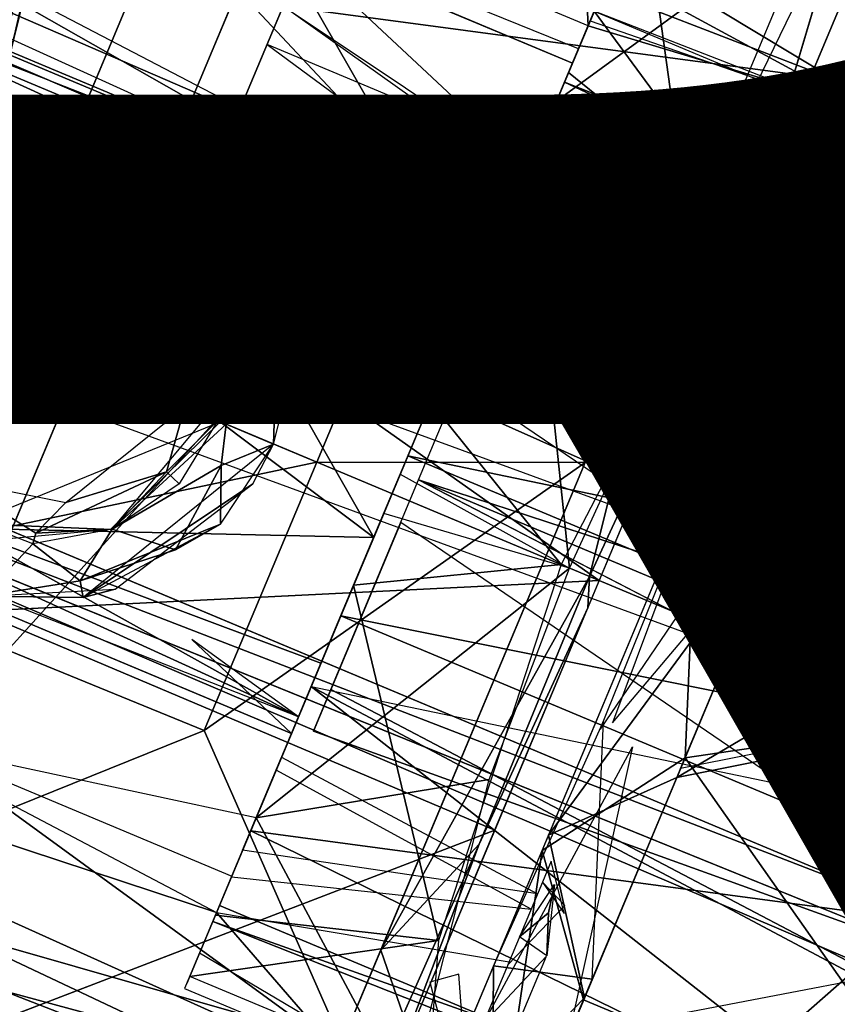
# Model space of a CAD drawing. Units: inches. Extents: x -14.2 to 14.7, y -14 to 12.5.
# Drawn here: x 9.8 to 10.3, y -8.5 to -7.9 of the extents above; entities that cross this region are included whole.
import ezdxf

# ---------------------------------------------------------------- set-up
doc = ezdxf.new("R2010")
doc.units = ezdxf.units.IN
doc.header["$MEASUREMENT"] = 0
for name, color, linetype in [('SEAT-BACK', 5, 'Continuous'), ('SEAT-CASTER', 5, 'Continuous'), ('SEAT-OTHER', 7, 'Continuous')]:
    doc.layers.add(name, color=color, linetype=linetype)
doc.styles.get("Standard").update_dxf_attribs({"font": 'arial.ttf'})

msp = doc.modelspace()

# ---------------------------------------------------------------- linework, layer by layer
at = {"layer": 'SEAT-BACK'}
for points in [[(9.811, -7.8775, 17.9157), (9.86289, -7.58204, 17.87331), (9.70079, -8.32548, 18.11184)], [(9.8184, -7.76102, 17.83934), (9.70765, -8.32411, 18.04492), (9.67146, -8.34279, 18.02968)], [(9.67146, -8.34279, 18.02968), (9.77737, -7.88602, 17.87556), (9.8184, -7.76102, 17.83934)], [(9.70765, -8.32411, 18.04492), (9.8184, -7.76102, 17.83934), (9.83267, -7.78019, 17.879)], [(9.57047, -8.75791, 18.24925), (9.70765, -8.32411, 18.04492), (9.83267, -7.78019, 17.879)], [(9.811, -7.8775, 17.9157), (9.70079, -8.32548, 18.11184), (9.66283, -8.47182, 18.12741)]]:
    msp.add_3dface(points, dxfattribs=at)
at = {"layer": 'SEAT-CASTER'}
for points in [[(9.27812, -7.75651, 1.0979), (10.45779, -8.2011, 0.98655), (9.29593, -7.71397, 0.98655)], [(9.29593, -7.71397, 0.98655), (10.45353, -8.2113, 0.92858), (9.29167, -7.72416, 0.92858)], [(9.29593, -7.71397, 0.98655), (10.45779, -8.2011, 0.98655), (10.45353, -8.2113, 0.92858)], [(9.29167, -7.72416, 0.92858), (10.41933, -8.29287, 0.84012), (9.26837, -7.77973, 0.85474)], [(9.29167, -7.72416, 0.92858), (10.45353, -8.2113, 0.92858), (10.41933, -8.29287, 0.84012)], [(10.03134, -7.74182, 1.79136), (9.94461, -7.94867, 1.55469), (10.02204, -7.76399, 0.95111)], [(9.70881, -7.74748, 0.57316), (9.9811, -7.86165, 0.67275), (10.14448, -7.93014, 0.57316)], [(9.27812, -7.75651, 1.0979), (10.43996, -8.24364, 1.0979), (10.45779, -8.2011, 0.98655)], [(9.99785, -7.8217, 1.24135), (10.30557, -7.94028, 1.23561), (10.02013, -7.76858, 1.09756)], [(10.02013, -7.76858, 1.09756), (10.30557, -7.94028, 1.23561), (10.34942, -7.89952, 1.02592)], [(9.26837, -7.77973, 0.85474), (10.41933, -8.29287, 0.84012), (9.23505, -7.8592, 0.82907)], [(9.84482, -7.78433, 1.92177), (9.79695, -7.89795, 1.95434), (10.05662, -8.01021, 1.95062)], [(10.05662, -8.01021, 1.95062), (10.29386, -7.83715, 1.85652), (9.84482, -7.78433, 1.92177)], [(9.53518, -7.80519, 1.88285), (9.81814, -8.0212, 1.89079), (9.47104, -7.95815, 1.89807)], [(9.53518, -7.80519, 1.88285), (9.90213, -7.82093, 1.84327), (9.81814, -8.0212, 1.89079)], [(10.19294, -7.86336, 1.81886), (10.34169, -7.81618, 1.76902), (10.22504, -8.09442, 1.88285)], [(9.90213, -7.82093, 1.84327), (9.65032, -7.88692, 1.65584), (9.84094, -7.96684, 1.65584)], [(9.67811, -7.82062, 0.57316), (10.02285, -8.01661, 0.75279), (9.66432, -7.85357, 0.70838)], [(9.9759, -7.97591, 0.67946), (10.02285, -8.01661, 0.75279), (9.67811, -7.82062, 0.57316)], [(9.96708, -7.89511, 1.33013), (10.30557, -7.94028, 1.23561), (9.99785, -7.8217, 1.24135)], [(10.37319, -7.82257, 0.19053), (10.38629, -7.94439, 0.0718), (10.28495, -8.03288, 0.09066)], [(10.31215, -7.82985, 1.84515), (10.20193, -8.05638, 1.93768), (10.26939, -7.9734, 1.89461)], [(10.15198, -7.86516, 0.80442), (10.15409, -7.90726, 0.74517), (9.9907, -7.83877, 0.74517)], [(10.05662, -8.01021, 1.95062), (10.15219, -8.17505, 1.9548), (10.29386, -7.83715, 1.85652)], [(9.9566, -7.84377, 1.84327), (10.22504, -8.09442, 1.88285), (9.87264, -8.04406, 1.89079)], [(10.08602, -8.06959, 1.65584), (9.9566, -7.84377, 1.84327), (9.89541, -7.98968, 1.65584)], [(10.19294, -7.86336, 1.81886), (10.22504, -8.09442, 1.88285), (9.9566, -7.84377, 1.84327)], [(9.9566, -7.84377, 1.84327), (10.08602, -8.06959, 1.65584), (10.14817, -7.92137, 1.84622)], [(10.15198, -7.86516, 0.80442), (10.34942, -7.89952, 0.98655), (10.32463, -7.95871, 0.77111)], [(10.15198, -7.86516, 0.80442), (10.32463, -7.95871, 0.77111), (10.15409, -7.90726, 0.74517)], [(9.86315, -7.99021, 1.08916), (9.64173, -7.90746, 1.09929), (9.65545, -7.8747, 1.04524)], [(9.86315, -7.99021, 1.08916), (9.65545, -7.8747, 1.04524), (10.08543, -8.07103, 1.0738)], [(10.08543, -8.07103, 1.0738), (9.65545, -7.8747, 1.04524), (10.09548, -8.04706, 0.98655)], [(10.11712, -7.99542, 1.35544), (10.30557, -7.94028, 1.23561), (9.96708, -7.89511, 1.33013)], [(9.73629, -8.06956, 1.97143), (10.05662, -8.01021, 1.95062), (9.79695, -7.89795, 1.95434)], [(10.24938, -8.02272, 1.21812), (10.14212, -7.93579, 1.16967), (10.15787, -7.89823, 1.08169)], [(10.32303, -7.96251, 0.9885), (10.15787, -7.89823, 1.08169), (10.15534, -7.90426, 0.95111)], [(10.24938, -8.02272, 1.21812), (10.15787, -7.89823, 1.08169), (10.30408, -7.95951, 1.08169)], [(9.77072, -7.98941, 1.12014), (9.64173, -7.90746, 1.09929), (9.86315, -7.99021, 1.08916)], [(10.15409, -7.90726, 0.74517), (10.32463, -7.95871, 0.77111), (10.12542, -7.97566, 0.67207)], [(10.10392, -8.02689, 1.51805), (9.93926, -7.96142, 1.48223), (9.95721, -7.9186, 1.60921)], [(10.11506, -8.00034, 1.37451), (10.14817, -7.92137, 1.84622), (9.9355, -8.42861, 1.32648)], [(10.24938, -8.02272, 1.21812), (10.05735, -8.13795, 1.31561), (10.14212, -7.93579, 1.16967)], [(10.11712, -7.99542, 1.35544), (10.20051, -8.11382, 1.39445), (10.30557, -7.94028, 1.23561)], [(10.11844, -7.99223, 1.16974), (10.61971, -8.16672, 1.121), (10.13961, -7.94175, 1.06773)], [(10.13961, -7.94175, 1.06773), (10.63229, -8.13672, 0.96131), (10.1205, -7.98737, 0.80984)], [(10.13961, -7.94175, 1.06773), (10.61971, -8.16672, 1.121), (10.63229, -8.13672, 0.96131)], [(10.526, -8.29981, 0.00668), (10.21075, -8.36265, 0.00615), (10.38629, -7.94439, 0.0718)], [(10.31636, -8.11078, 0.02005), (10.28495, -8.03288, 0.09066), (10.38629, -7.94439, 0.0718)], [(10.31101, -7.96138, 1.08327), (10.32922, -7.94959, 1.09081), (10.2942, -7.98635, 1.19038)], [(9.17843, -7.99423, 1.04452), (10.35384, -8.44902, 1.0979), (9.19198, -7.9619, 1.0979)], [(9.47104, -7.95815, 1.89807), (9.81814, -8.0212, 1.89079), (9.72503, -8.24329, 1.87694)], [(10.10492, -8.02453, 0.74855), (10.28958, -8.04227, 0.81067), (10.1323, -7.95921, 0.83803)], [(10.22156, -8.1841, 1.90812), (10.34649, -8.03894, 1.93474), (10.31697, -7.95668, 1.85521)], [(9.81862, -7.97965, 1.53568), (9.78385, -8.00758, 1.55904), (9.7286, -8.01512, 1.53533)], [(9.78385, -8.00758, 1.55904), (9.81862, -7.97965, 1.53568), (9.83962, -7.99396, 1.55553)], [(9.90362, -8.01535, 1.53533), (9.83962, -7.99396, 1.55553), (9.81862, -7.97965, 1.53568)], [(10.02285, -8.01661, 0.75279), (9.9759, -7.97591, 0.67946), (10.11383, -8.0033, 0.57316)], [(10.30924, -7.97534, 1.8419), (10.27334, -8.21336, 1.82969), (10.2209, -8.18572, 1.88851)], [(10.25614, -8.10167, 0.09737), (10.3375, -8.06036, 0.17505), (10.30824, -7.97729, 0.13316)], [(10.27334, -8.21336, 1.82969), (10.30924, -7.97534, 1.8419), (10.33218, -8.07303, 1.80199)], [(9.88106, -7.99349, 1.53579), (9.8399, -7.98308, 1.09197), (9.88453, -8.00181, 1.09197)], [(10.30484, -8.00586, 0.70816), (10.33632, -7.98175, 0.7815), (10.30236, -8.06269, 0.6878)], [(9.86315, -7.99021, 1.08916), (10.08543, -8.07103, 1.0738), (9.92852, -8.05555, 1.12014)], [(10.1205, -7.98737, 0.80984), (10.63229, -8.13672, 0.96131), (10.59319, -8.22999, 0.76766)], [(9.17843, -7.99423, 0.92858), (10.34592, -8.46788, 0.90037), (10.33703, -8.48914, 1.0152)], [(9.17843, -7.99423, 0.92858), (10.33703, -8.48914, 1.0152), (9.17843, -7.99423, 1.04452)], [(9.17843, -7.99423, 1.04452), (10.33703, -8.48914, 1.0152), (10.35384, -8.44902, 1.0979)], [(9.78385, -8.00758, 1.55904), (9.83962, -7.99396, 1.55553), (9.86992, -8.02043, 1.55938)], [(9.83962, -7.99396, 1.55553), (9.90362, -8.01535, 1.53533), (9.86992, -8.02043, 1.55938)], [(10.03888, -8.18205, 1.4194), (10.14276, -8.23978, 1.41962), (10.11712, -7.99542, 1.35544)], [(10.57188, -8.28078, 1.24161), (10.11844, -7.99223, 1.16974), (10.04359, -8.17082, 1.27086)], [(10.11712, -7.99542, 1.35544), (10.14276, -8.23978, 1.41962), (10.20051, -8.11382, 1.39445)], [(10.61971, -8.16672, 1.121), (10.11844, -7.99223, 1.16974), (10.57188, -8.28078, 1.24161)], [(10.05662, -8.01021, 1.95062), (9.73629, -8.06956, 1.97143), (9.98763, -8.17472, 1.96698)], [(9.98763, -8.17472, 1.96698), (10.15219, -8.17505, 1.9548), (10.05662, -8.01021, 1.95062)], [(9.86992, -8.02043, 1.55938), (9.90362, -8.01535, 1.53533), (9.90568, -8.05966, 1.55923)], [(9.936, -8.08068, 1.53576), (9.90568, -8.05966, 1.55923), (9.90362, -8.01535, 1.53533)], [(10.11064, -8.01086, 0.66691), (10.2888, -8.04415, 0.67207), (10.26492, -8.10111, 0.69347)], [(10.01145, -8.04385, 0.86458), (10.09444, -8.04952, 0.92801), (10.02285, -8.01661, 0.95702)], [(10.13751, -8.23756, 1.32119), (10.05735, -8.13795, 1.31561), (10.24938, -8.02272, 1.21812)], [(9.97067, -8.0996, 1.59469), (10.08602, -8.06959, 1.65584), (9.87741, -8.03258, 1.61647)], [(10.31636, -8.11078, 0.02005), (10.16139, -8.33839, 0.04332), (10.28495, -8.03288, 0.09066)], [(10.59218, -8.14196, 1.93474), (10.34649, -8.03894, 1.93474), (10.20851, -8.368, 1.96641)], [(10.34649, -8.03894, 1.93474), (10.22156, -8.1841, 1.90812), (10.27807, -8.20213, 1.96694)], [(9.87264, -8.04406, 1.89079), (10.1609, -8.24739, 1.89807), (9.7795, -8.26613, 1.87694)], [(9.87264, -8.04406, 1.89079), (10.22504, -8.09442, 1.88285), (10.1609, -8.24739, 1.89807)], [(9.92772, -8.05369, 1.61647), (9.93212, -8.15148, 1.61671), (9.96306, -8.10571, 1.60609)], [(9.96306, -8.10571, 1.60609), (9.97273, -8.11795, 1.58104), (9.92772, -8.05369, 1.61647)], [(9.92852, -8.05555, 1.12014), (10.08543, -8.07103, 1.0738), (10.02261, -8.22086, 1.14333)], [(9.92852, -8.05555, 1.12014), (10.02261, -8.22086, 1.14333), (9.92852, -8.14996, 1.146)], [(10.20193, -8.05638, 1.93768), (10.02689, -8.4739, 1.92119), (10.15498, -8.24491, 1.93919)], [(10.45599, -8.20536, 1.0319), (10.0991, -8.06895, 1.06166), (10.10411, -8.05702, 0.94378)], [(10.45599, -8.20536, 1.0319), (10.10411, -8.05702, 0.94378), (10.452, -8.21494, 0.91498)], [(10.28523, -8.05263, 0.66691), (10.27991, -8.10135, 0.69494), (10.26492, -8.10111, 0.69347)], [(10.27991, -8.10135, 0.69494), (10.28523, -8.05263, 0.66691), (10.28956, -8.07016, 0.66736)], [(10.30108, -8.06863, 0.68467), (10.28956, -8.07016, 0.66736), (10.28523, -8.05263, 0.66691)], [(9.90568, -8.05966, 1.55923), (9.92476, -8.12641, 1.55553), (9.90674, -8.14083, 1.55938)], [(9.93524, -8.12868, 1.53576), (9.90568, -8.05966, 1.55923), (9.936, -8.08068, 1.53576)], [(9.90568, -8.05966, 1.55923), (9.93524, -8.12868, 1.53576), (9.92476, -8.12641, 1.55553)], [(10.3375, -8.06036, 0.17505), (10.25614, -8.10167, 0.09737), (10.27527, -8.20879, 0.14386)], [(9.67591, -8.24009, 1.95489), (9.98763, -8.17472, 1.96698), (9.73629, -8.06956, 1.97143)], [(10.42113, -8.30704, 1.13934), (10.05016, -8.18566, 1.14537), (10.0991, -8.06895, 1.06166)], [(10.42113, -8.30704, 1.13934), (10.0991, -8.06895, 1.06166), (10.45599, -8.20536, 1.0319)], [(10.28956, -8.07016, 0.66736), (10.30108, -8.06863, 0.68467), (10.27991, -8.10135, 0.69494)], [(10.33218, -8.07303, 1.80199), (10.50989, -8.31254, 1.82969), (10.21355, -8.356, 1.82923)], [(10.15498, -8.24491, 1.93919), (10.15397, -8.26396, 1.91747), (10.22878, -8.08549, 1.90094)], [(10.2683, -8.09302, 0.74855), (10.26683, -8.10584, 0.70847), (10.29138, -8.08895, 0.73349)], [(9.96121, -8.16365, 1.58104), (9.96306, -8.10571, 1.60609), (9.93212, -8.15148, 1.61671)], [(9.97273, -8.11795, 1.58104), (9.96306, -8.10571, 1.60609), (9.96121, -8.16365, 1.58104)], [(10.25614, -8.10167, 0.09737), (10.16896, -8.33449, 0.11677), (10.27527, -8.20879, 0.14386)], [(9.93524, -8.12868, 1.53576), (9.90674, -8.14083, 1.55938), (9.92476, -8.12641, 1.55553)], [(9.54653, -8.13451, 1.0738), (9.97651, -8.33082, 1.04524), (9.53648, -8.15848, 0.98655)], [(9.54653, -8.13451, 1.0738), (9.76878, -8.21532, 1.08916), (9.97651, -8.33082, 1.04524)], [(9.83378, -8.19956, 1.55938), (9.90674, -8.14083, 1.55938), (9.8956, -8.1806, 1.55553)], [(9.8956, -8.1806, 1.55553), (9.90674, -8.14083, 1.55938), (9.92701, -8.14931, 1.54446)], [(10.05735, -8.13795, 1.31561), (10.13751, -8.23756, 1.32119), (10.01029, -8.25025, 1.31561)], [(10.59218, -8.14196, 1.93474), (10.20851, -8.368, 1.96641), (10.52378, -8.30515, 1.96694)], [(10.02261, -8.22086, 1.14333), (9.76878, -8.21532, 1.08916), (9.92852, -8.14996, 1.146)], [(9.92897, -8.1768, 1.61398), (9.93212, -8.15148, 1.61671), (9.86218, -8.21573, 1.61647)], [(9.90324, -8.18806, 1.53576), (9.8956, -8.1806, 1.55553), (9.92701, -8.14931, 1.54446)], [(9.92897, -8.1768, 1.61398), (9.96121, -8.16365, 1.58104), (9.93212, -8.15148, 1.61671)], [(9.94839, -8.18801, 1.51842), (9.96121, -8.16365, 1.58104), (9.84447, -8.25765, 1.58104)], [(9.9286, -8.21284, 1.58104), (9.96121, -8.16365, 1.58104), (9.92897, -8.1768, 1.61398)], [(10.5321, -8.37565, 1.27086), (10.04359, -8.17082, 1.27086), (10.00241, -8.26898, 1.26019)], [(10.57188, -8.28078, 1.24161), (10.04359, -8.17082, 1.27086), (10.5321, -8.37565, 1.27086)], [(9.98763, -8.17472, 1.96698), (9.67591, -8.24009, 1.95489), (9.91864, -8.33926, 1.95062)], [(9.92897, -8.1768, 1.61398), (9.86218, -8.21573, 1.61647), (9.90097, -8.22841, 1.60042)], [(9.90097, -8.22841, 1.60042), (9.9286, -8.21284, 1.58104), (9.92897, -8.1768, 1.61398)], [(9.91864, -8.33926, 1.95062), (10.15219, -8.17505, 1.9548), (9.98763, -8.17472, 1.96698)], [(9.91864, -8.33926, 1.95062), (10.00303, -8.53082, 1.90173), (10.15219, -8.17505, 1.9548)], [(9.83378, -8.19956, 1.55938), (9.81538, -8.21835, 1.55474), (9.76202, -8.1851, 1.55938)], [(9.8956, -8.1806, 1.55553), (9.86218, -8.21573, 1.53576), (9.81538, -8.21835, 1.55474)], [(9.81538, -8.21835, 1.55474), (9.83378, -8.19956, 1.55938), (9.8956, -8.1806, 1.55553)], [(9.86218, -8.21573, 1.53576), (9.8956, -8.1806, 1.55553), (9.90324, -8.18806, 1.53576)], [(10.1297, -8.40349, 1.90209), (10.27807, -8.20213, 1.96694), (10.22156, -8.1841, 1.90812)], [(9.94839, -8.18801, 1.51842), (9.84447, -8.25765, 1.58104), (9.86412, -8.25271, 1.44038)], [(10.05016, -8.18566, 1.14537), (10.61474, -8.42238, 1.14537), (10.39767, -8.3654, 1.14506)], [(10.42113, -8.30704, 1.13934), (10.61474, -8.42238, 1.14537), (10.05016, -8.18566, 1.14537)], [(10.2209, -8.18572, 1.88851), (10.21355, -8.356, 1.82923), (10.12585, -8.41289, 1.88038)], [(10.21355, -8.356, 1.82923), (10.2209, -8.18572, 1.88851), (10.27334, -8.21336, 1.82969)], [(10.27807, -8.20213, 1.96694), (10.1297, -8.40349, 1.90209), (10.20851, -8.368, 1.96641)], [(10.14276, -8.23978, 1.41962), (10.02876, -8.20617, 1.4194), (9.95052, -8.39278, 1.35544)], [(9.86218, -8.21573, 1.53576), (9.86121, -8.21613, 1.12014), (9.74986, -8.21129, 1.53578)], [(9.74986, -8.21129, 1.53578), (9.86121, -8.21613, 1.12014), (9.79203, -8.22244, 1.09197)], [(9.99023, -8.29808, 1.09929), (9.76878, -8.21532, 1.08916), (10.02261, -8.22086, 1.14333)], [(9.97651, -8.33082, 1.04524), (9.76878, -8.21532, 1.08916), (9.99023, -8.29808, 1.09929)], [(9.9286, -8.21284, 1.58104), (9.8426, -8.24745, 1.60609), (9.84447, -8.25765, 1.58104)], [(9.8426, -8.24745, 1.60609), (9.9286, -8.21284, 1.58104), (9.90097, -8.22841, 1.60042)], [(9.81353, -8.22478, 1.61647), (9.8426, -8.24745, 1.60609), (9.86218, -8.21573, 1.61647)], [(9.86218, -8.21573, 1.53576), (9.81353, -8.22478, 1.53576), (9.81538, -8.21835, 1.55474)], [(9.90097, -8.22841, 1.60042), (9.86218, -8.21573, 1.61647), (9.8426, -8.24745, 1.60609)], [(9.8426, -8.24745, 1.60609), (9.81353, -8.22478, 1.61647), (9.78338, -8.25685, 1.58104)], [(9.92618, -8.45085, 0.70817), (9.30733, -8.24681, 0.77111), (9.50654, -8.22987, 0.67207)], [(10.01029, -8.25025, 1.31561), (10.13751, -8.23756, 1.32119), (10.06239, -8.46804, 1.21809)], [(9.67581, -8.43709, 1.90223), (9.91864, -8.33926, 1.95062), (9.67591, -8.24009, 1.95489)], [(10.14276, -8.23978, 1.41962), (9.95052, -8.39278, 1.35544), (10.0934, -8.36927, 1.39445)], [(10.15498, -8.24491, 1.93919), (10.02689, -8.4739, 1.92119), (10.08727, -8.40898, 1.92189)], [(10.08727, -8.40898, 1.92189), (10.15397, -8.26396, 1.91747), (10.15498, -8.24491, 1.93919)], [(10.05567, -8.6002, 0.84163), (9.28505, -8.29995, 0.91491), (9.30733, -8.24681, 0.77111)], [(10.05567, -8.6002, 0.84163), (9.30733, -8.24681, 0.77111), (9.92618, -8.45085, 0.70817)], [(9.7795, -8.26613, 1.87694), (10.1609, -8.24739, 1.89807), (10.09678, -8.40035, 1.88285)], [(9.78338, -8.25685, 1.58104), (9.84447, -8.25765, 1.58104), (9.8426, -8.24745, 1.60609)], [(10.01029, -8.25025, 1.31561), (10.06239, -8.46804, 1.21809), (9.92552, -8.45241, 1.16967)], [(9.86412, -8.25271, 1.44038), (9.84447, -8.25765, 1.58104), (9.78338, -8.25685, 1.41075)], [(9.7795, -8.26613, 1.87694), (10.09678, -8.40035, 1.88285), (9.65162, -8.57115, 1.74446)], [(10.49095, -8.4738, 1.26019), (10.00241, -8.26898, 1.26019), (9.94716, -8.40083, 1.16325)], [(10.5321, -8.37565, 1.27086), (10.00241, -8.26898, 1.26019), (10.49095, -8.4738, 1.26019)], [(10.08727, -8.40898, 1.92189), (10.03226, -8.5542, 1.85618), (10.15397, -8.26396, 1.91747)], [(9.97651, -8.33082, 0.89833), (9.91098, -8.28347, 0.86458), (9.97216, -8.34114, 0.95702)], [(9.28505, -8.29995, 0.91491), (9.80897, -8.52673, 0.98655), (9.28252, -8.306, 0.98655)], [(9.80897, -8.52673, 0.98655), (9.28505, -8.29995, 0.91491), (10.04751, -8.61962, 0.91491)], [(10.04751, -8.61962, 0.91491), (9.28505, -8.29995, 0.91491), (10.05567, -8.6002, 0.84163)], [(10.52378, -8.30515, 1.96694), (10.06681, -8.70641, 1.85792), (10.3459, -8.72938, 1.89739)], [(10.52378, -8.30515, 1.96694), (10.20851, -8.368, 1.96641), (10.06681, -8.70641, 1.85792)], [(10.41654, -8.6513, 0.90536), (9.928, -8.44647, 0.90536), (9.98427, -8.31227, 0.73149)], [(10.45403, -8.56189, 0.76239), (9.98427, -8.31227, 0.73149), (10.51259, -8.42221, 0.70223)], [(10.41654, -8.6513, 0.90536), (9.98427, -8.31227, 0.73149), (10.45403, -8.56189, 0.76239)], [(10.21355, -8.356, 1.82923), (10.50989, -8.31254, 1.82969), (10.38783, -8.6036, 1.79804)], [(10.15664, -8.49176, 0.1711), (10.16355, -8.33324, 0.10624), (10.09605, -8.48353, 0.11421)], [(9.91864, -8.33926, 1.95062), (9.67581, -8.43709, 1.90223), (10.00303, -8.53082, 1.90173)], [(10.0433, -8.56588, 1.23547), (9.74487, -8.3487, 1.32648), (9.71581, -8.41807, 1.24135)], [(10.0433, -8.56588, 1.23547), (9.95052, -8.39278, 1.35544), (9.74487, -8.3487, 1.32648)], [(10.04399, -8.60437, 0.14028), (10.18128, -8.34937, 0.01574), (10.14233, -8.52584, 0.03836)], [(10.1231, -8.43934, 0.67057), (9.94222, -8.41254, 0.67207), (9.96611, -8.3556, 0.69347)], [(10.15132, -8.50443, 1.79804), (10.12585, -8.41289, 1.88038), (10.21355, -8.356, 1.82923)], [(10.21355, -8.356, 1.82923), (10.38783, -8.6036, 1.79804), (10.15132, -8.50443, 1.79804)], [(9.93534, -8.42899, 0.83803), (10.11915, -8.44874, 0.76503), (9.96272, -8.36367, 0.74855)], [(10.0934, -8.36927, 1.39445), (9.95052, -8.39278, 1.35544), (10.0433, -8.56588, 1.23547)], [(10.20851, -8.368, 1.96641), (10.1297, -8.40349, 1.90209), (10.15193, -8.50306, 1.94246)], [(10.42373, -8.63415, 1.11467), (9.94716, -8.40083, 1.16325), (9.92389, -8.45631, 1.01179)], [(10.49095, -8.4738, 1.26019), (9.94716, -8.40083, 1.16325), (10.42373, -8.63415, 1.11467)], [(10.03909, -8.61942, 1.82672), (10.15193, -8.50306, 1.94246), (10.1297, -8.40349, 1.90209)], [(10.12585, -8.41289, 1.88038), (10.09153, -8.64687, 1.73835), (10.02169, -8.66071, 1.78428)], [(10.08727, -8.40898, 1.92189), (10.02689, -8.4739, 1.92119), (10.04063, -8.51365, 1.89757)], [(10.04063, -8.51365, 1.89757), (10.03226, -8.5542, 1.85618), (10.08727, -8.40898, 1.92189)], [(10.09153, -8.64687, 1.73835), (10.12585, -8.41289, 1.88038), (10.15132, -8.50443, 1.79804)], [(10.0433, -8.56588, 1.23547), (9.71581, -8.41807, 1.24135), (9.6935, -8.47121, 1.09756)], [(10.12611, -8.43218, 0.74855), (10.13935, -8.45148, 0.73349), (10.13152, -8.41927, 0.71844)], [(10.10482, -8.48293, 0.81067), (10.1399, -8.44664, 0.73903), (10.12611, -8.43218, 0.74855)], [(9.57596, -8.67523, 1.75112), (10.00303, -8.53082, 1.90173), (9.67581, -8.43709, 1.90223)], [(10.13341, -8.43363, 0.68568), (10.12984, -8.4511, 0.6699), (10.11201, -8.46581, 0.66481)], [(10.12871, -8.47748, 0.68319), (10.12984, -8.4511, 0.6699), (10.13341, -8.43363, 0.68568)], [(10.41654, -8.6513, 0.90536), (9.92389, -8.45631, 1.01179), (9.928, -8.44647, 0.90536)], [(10.05567, -8.6002, 0.84163), (9.92618, -8.45085, 0.70817), (10.1056, -8.48105, 0.67207)], [(10.09505, -8.63778, 0.23066), (10.39315, -8.59093, 0.1711), (10.452, -8.45058, 0.14341)], [(9.92552, -8.45241, 1.16967), (10.06239, -8.46804, 1.21809), (9.90977, -8.48999, 1.08169)], [(10.42373, -8.63415, 1.11467), (9.92389, -8.45631, 1.01179), (10.41654, -8.6513, 0.90536)], [(10.12871, -8.47748, 0.68319), (10.11201, -8.46581, 0.66481), (10.12984, -8.4511, 0.6699)], [(9.90977, -8.48999, 1.08169), (10.06239, -8.46804, 1.21809), (10.05596, -8.55128, 1.08169)], [(10.38804, -8.62886, 0.03836), (10.14233, -8.52584, 0.03836), (10.45647, -8.46567, 0.00615)], [(10.04498, -8.62569, 1.02592), (9.6935, -8.47121, 1.09756), (9.69097, -8.47726, 1.02592)], [(10.0433, -8.56588, 1.23547), (9.6935, -8.47121, 1.09756), (10.04498, -8.62569, 1.02592)], [(10.04063, -8.51365, 1.89757), (10.02689, -8.4739, 1.92119), (9.95771, -8.63894, 1.85155)], [(9.90662, -8.49747, 1.02572), (10.06315, -8.5631, 1.02572), (9.91571, -8.47584, 0.93252)], [(10.09441, -8.5587, 0.7815), (10.08957, -8.51934, 0.70816), (10.12835, -8.47775, 0.6878)], [(10.09605, -8.48353, 0.11421), (10.03186, -8.63611, 0.1753), (10.09505, -8.63778, 0.23066)], [(10.09505, -8.63778, 0.23066), (10.15664, -8.49176, 0.1711), (10.09605, -8.48353, 0.11421)], [(10.05697, -8.49349, 1.31511), (10.08219, -8.58784, 0.98661), (10.07476, -8.48863, 1.23523)], [(10.15132, -8.50443, 1.79804), (10.38783, -8.6036, 1.79804), (9.95194, -8.97996, 1.3665)], [(10.15193, -8.50306, 1.94246), (10.03909, -8.61942, 1.82672), (10.06681, -8.70641, 1.85792)]]:
    msp.add_3dface(points, dxfattribs=at)
for points, invisible_edges in [([(9.23505, -7.8592, 1.14403), (10.43996, -8.24364, 1.0979), (9.27812, -7.75651, 1.0979)], 1), ([(10.021, -7.76647, 1.80462), (10.1206, -7.9871, 1.60921), (9.95721, -7.9186, 1.60921)], 1), ([(10.1206, -7.9871, 1.60921), (10.021, -7.76647, 1.80462), (10.18519, -7.83308, 1.80706)], 1), ([(10.26939, -7.9734, 1.89461), (10.22878, -8.08549, 1.90094), (10.34169, -7.81618, 1.79174)], 12), ([(10.26939, -7.9734, 1.89461), (10.34169, -7.81618, 1.79174), (10.31215, -7.82985, 1.84515)], 1), ([(9.54117, -8.68184, 1.62684), (9.90213, -7.82093, 1.84327), (9.72893, -8.23401, 1.41075)], 12), ([(9.59563, -8.70468, 1.62684), (9.78338, -8.25685, 1.41075), (9.9566, -7.84377, 1.84327)], 1), ([(9.19198, -7.9619, 1.0979), (10.39691, -8.34633, 1.14403), (9.23505, -7.8592, 1.14403)], 1), ([(9.23505, -7.8592, 1.14403), (10.39691, -8.34633, 1.14403), (10.43996, -8.24364, 1.0979)], 12), ([(10.09548, -8.04706, 0.95702), (9.65978, -7.86437, 0.95702), (9.73239, -7.89482, 0.75279)], 12), ([(10.09548, -8.04706, 0.95702), (9.73239, -7.89482, 0.75279), (10.02285, -8.01661, 0.75279)], 1), ([(10.11506, -8.00034, 1.37451), (9.96708, -7.89511, 1.33013), (9.94461, -7.94867, 1.40977)], 12), ([(10.15409, -7.90726, 0.94363), (10.12533, -7.97587, 1.22318), (9.9079, -8.49445, 0.9899)], 2), ([(9.21263, -7.91266, 0.84012), (10.34592, -8.46788, 0.90037), (9.17843, -7.99423, 0.92858)], 1), ([(9.21263, -7.91266, 0.84012), (10.39691, -8.34633, 0.82907), (10.34592, -8.46788, 0.90037)], 12), ([(10.11506, -8.00034, 1.37451), (9.94461, -7.94867, 1.40977), (9.93926, -7.96142, 1.48223)], 1), ([(9.19198, -7.9619, 1.0979), (10.35384, -8.44902, 1.0979), (10.39691, -8.34633, 1.14403)], 12), ([(10.26939, -7.9734, 1.89461), (10.20193, -8.05638, 1.93768), (10.22878, -8.08549, 1.90094)], 2), ([(9.9079, -8.49445, 0.9899), (10.12533, -7.97587, 1.22318), (9.94234, -8.41233, 1.22318)], 1), ([(9.88106, -7.99349, 1.53579), (9.75029, -7.99992, 1.13005), (9.8399, -7.98308, 1.09197)], 1), ([(9.76975, -7.98981, 1.53576), (9.75029, -7.99992, 1.13005), (9.88106, -7.99349, 1.53579)], 2), ([(10.1205, -7.98737, 0.80984), (10.59319, -8.22999, 0.76766), (10.0652, -8.11922, 0.7129)], 2), ([(9.88106, -7.99349, 1.53579), (9.93536, -8.07751, 1.13005), (9.936, -8.08068, 1.53576)], 1), ([(9.88106, -7.99349, 1.53579), (9.88453, -8.00181, 1.09197), (9.93536, -8.07751, 1.13005)], 12), ([(10.452, -8.21494, 0.91498), (10.10411, -8.05702, 0.94378), (10.08427, -8.10429, 0.86427)], 12), ([(10.15498, -8.24491, 1.93919), (10.22878, -8.08549, 1.90094), (10.20193, -8.05638, 1.93768)], 2), ([(9.97067, -8.0996, 1.59469), (9.9355, -8.42861, 1.32648), (10.08602, -8.06959, 1.65584)], 1), ([(9.936, -8.08068, 1.53576), (9.93536, -8.07751, 1.13005), (9.92852, -8.14996, 1.146)], 12), ([(9.936, -8.08068, 1.53576), (9.92852, -8.14996, 1.146), (9.93524, -8.12868, 1.53576)], 1), ([(9.74487, -8.3487, 1.32648), (9.9355, -8.42861, 1.32648), (9.97067, -8.0996, 1.59469)], 2), ([(10.452, -8.21494, 0.91498), (10.08427, -8.10429, 0.86427), (10.39145, -8.35933, 0.82772)], 1), ([(10.0652, -8.11922, 0.7129), (10.59319, -8.22999, 0.76766), (10.51259, -8.42221, 0.70223)], 1), ([(9.93524, -8.12868, 1.53576), (9.92852, -8.14996, 1.146), (9.86121, -8.21613, 1.12014)], 12), ([(9.93524, -8.12868, 1.53576), (9.86121, -8.21613, 1.12014), (9.86218, -8.21573, 1.53576)], 1), ([(9.97216, -8.34114, 0.95702), (9.60909, -8.18893, 0.75279), (9.53648, -8.15848, 0.95702)], 1), ([(9.81538, -8.21835, 1.55474), (9.73104, -8.19328, 1.5352), (9.76202, -8.1851, 1.55938)], 1), ([(9.60909, -8.18893, 0.75279), (9.97216, -8.34114, 0.95702), (9.89955, -8.31071, 0.75279)], 1), ([(10.05016, -8.18566, 1.14537), (10.39767, -8.3654, 1.14506), (9.99629, -8.31415, 1.08526)], 2), ([(9.73104, -8.19328, 1.5352), (9.81538, -8.21835, 1.55474), (9.81353, -8.22478, 1.53576)], 1), ([(9.9856, -8.33964, 0.94119), (10.3612, -8.43147, 0.85655), (10.03926, -8.21167, 0.82772)], 1), ([(9.99629, -8.31415, 1.08526), (10.33566, -8.49237, 1.00517), (9.9856, -8.33964, 0.94119)], 2), ([(9.99629, -8.31415, 1.08526), (10.39767, -8.3654, 1.14506), (10.33566, -8.49237, 1.00517)], 1), ([(9.9856, -8.33964, 0.94119), (10.33566, -8.49237, 1.00517), (10.34535, -8.46929, 0.89908)], 1), ([(9.9856, -8.33964, 0.94119), (10.34535, -8.46929, 0.89908), (10.3612, -8.43147, 0.85655)], 12), ([(9.61096, -8.99903, 0.92749), (9.52023, -8.40085, 0.92749), (9.81069, -8.52263, 0.92749)], 1), ([(9.65162, -8.57115, 1.74446), (10.09678, -8.40035, 1.88285), (9.93874, -8.77723, 1.69421)], 12)]:
    msp.add_3dface(points, dxfattribs=dict(at, invisible_edges=invisible_edges))

# ---------------------------------------------------------------- texts
at = {"layer": 'SEAT-OTHER'}
msp.add_attdef('OTHER', (2, -9), '', height=2, dxfattribs=at)

doc.saveas('drawing.dxf')
